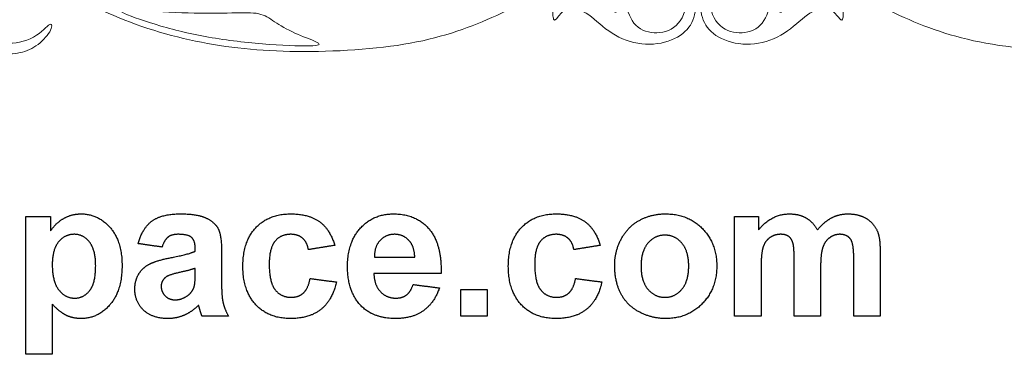
# Model space of a CAD drawing. Units: millimetres. Extents: x -137 to 137, y -146 to 139.
# Drawn here: x 20 to 70, y -146 to -129 of the extents above; entities that cross this region are included whole.
import ezdxf

# ---------------------------------------------------------------- set-up
doc = ezdxf.new("R2010")
doc.units = ezdxf.units.MM
doc.header["$MEASUREMENT"] = 0
doc.layers.add('Layer 03', color=5, linetype='Continuous')

msp = doc.modelspace()

# ---------------------------------------------------------------- linework, layer by layer
at = {"layer": 'Layer 03', "lineweight": 20}
for points, knots in [([(17.039, -119.185), (17.01, -119.294), (17.004, -119.472), (16.987, -119.694), (16.966, -119.969), (16.926, -120.313), (16.803, -120.619), (16.702, -120.867), (16.546, -121.09), (16.428, -121.303), (16.352, -121.441), (16.309, -121.57), (16.287, -121.726), (16.237, -122.086), (16.191, -122.467), (16.179, -122.996), (16.164, -123.613), (16.196, -124.431), (16.264, -125.181), (16.332, -125.931), (16.437, -126.613), (16.549, -127.017), (16.662, -127.42), (16.781, -127.545), (16.934, -127.511), (17.088, -127.477), (17.275, -127.284), (17.524, -127.183), (17.773, -127.082), (18.082, -127.074), (18.362, -127.206), (18.642, -127.338), (18.892, -127.611), (18.999, -127.959), (19.105, -128.307), (19.068, -128.73), (19.128, -129.079), (19.188, -129.429), (19.344, -129.705), (19.712, -129.778), (20.08, -129.852), (20.659, -129.724), (21.083, -129.491), (21.506, -129.259), (21.773, -128.92), (21.907, -128.851), (22.04, -128.781), (22.04, -128.98), (21.904, -129.22), (21.768, -129.46), (21.495, -129.742), (21.208, -129.938), (20.921, -130.135), (20.62, -130.247), (20.277, -130.303), (19.935, -130.359), (19.551, -130.359), (19.186, -130.314), (18.821, -130.27), (18.474, -130.18), (18.108, -129.977), (17.741, -129.773), (17.355, -129.455), (17.037, -129.054), (16.718, -128.653), (16.468, -128.17), (16.322, -127.782), (16.176, -127.395), (16.133, -127.102), (16.105, -126.931), (16.077, -126.76), (16.063, -126.711), (16.045, -126.678), (16.026, -126.645), (16.002, -126.627), (15.978, -126.618), (15.954, -126.609), (15.93, -126.609), (15.907, -126.609)], [445.6004, 445.6004, 445.6004, 445.6004, 445.637437, 445.637437, 445.637437, 445.674474, 445.674474, 445.674474, 445.711511, 445.711511, 445.711511, 445.748548, 445.748548, 445.748548, 445.785585, 445.785585, 445.785585, 445.822622, 445.822622, 445.822622, 445.859659, 445.859659, 445.859659, 445.896696, 445.896696, 445.896696, 445.933733, 445.933733, 445.933733, 445.97077, 445.97077, 445.97077, 446.007807, 446.007807, 446.007807, 446.044844, 446.044844, 446.044844, 446.081881, 446.081881, 446.081881, 446.118919, 446.118919, 446.118919, 446.155956, 446.155956, 446.155956, 446.192993, 446.192993, 446.192993, 446.23003, 446.23003, 446.23003, 446.267067, 446.267067, 446.267067, 446.304104, 446.304104, 446.304104, 446.341141, 446.341141, 446.341141, 446.378178, 446.378178, 446.378178, 446.415215, 446.415215, 446.415215, 446.452252, 446.452252, 446.452252, 446.489289, 446.489289, 446.489289, 446.526326, 446.526326, 446.526326, 446.6004, 446.6004, 446.6004, 446.6004]), ([(50.162, -124.422), (49.514, -125.132), (48.747, -125.831), (47.876, -126.472), (46.841, -127.234), (45.659, -127.916), (44.364, -128.498), (43.068, -129.08), (41.659, -129.564), (39.886, -129.857), (38.113, -130.151), (35.976, -130.255), (34.107, -130.215), (32.237, -130.175), (30.634, -129.991), (29.009, -129.627), (27.384, -129.262), (25.736, -128.717), (24.347, -128.032), (22.957, -127.347), (21.826, -126.523), (20.929, -125.688), (20.031, -124.853), (19.366, -124.006), (18.82, -123.139), (18.275, -122.273), (17.849, -121.386), (17.572, -120.724), (17.295, -120.062), (17.166, -119.623), (17.039, -119.185)], [444.6004, 444.6004, 444.6004, 444.6004, 444.691309, 444.691309, 444.691309, 444.782218, 444.782218, 444.782218, 444.873127, 444.873127, 444.873127, 444.964036, 444.964036, 444.964036, 445.054945, 445.054945, 445.054945, 445.145855, 445.145855, 445.145855, 445.236764, 445.236764, 445.236764, 445.327673, 445.327673, 445.327673, 445.418582, 445.418582, 445.418582, 445.6004, 445.6004, 445.6004, 445.6004]), ([(92.626, -119.185), (92.498, -119.623), (92.37, -120.062), (92.093, -120.724), (91.816, -121.386), (91.39, -122.273), (90.844, -123.139), (90.299, -124.006), (89.634, -124.853), (88.736, -125.688), (87.838, -126.523), (86.707, -127.347), (85.318, -128.032), (83.928, -128.717), (82.28, -129.262), (80.655, -129.627), (79.03, -129.991), (77.427, -130.175), (75.558, -130.215), (73.688, -130.255), (71.552, -130.151), (69.779, -129.857), (68.006, -129.564), (66.596, -129.08), (65.301, -128.498), (64.005, -127.916), (62.823, -127.234), (61.789, -126.472), (60.917, -125.831), (60.151, -125.132), (59.502, -124.422)], [437.6004, 437.6004, 437.6004, 437.6004, 437.782218, 437.782218, 437.782218, 437.873127, 437.873127, 437.873127, 437.964036, 437.964036, 437.964036, 438.054945, 438.054945, 438.054945, 438.145855, 438.145855, 438.145855, 438.236764, 438.236764, 438.236764, 438.327673, 438.327673, 438.327673, 438.418582, 438.418582, 438.418582, 438.509491, 438.509491, 438.509491, 438.6004, 438.6004, 438.6004, 438.6004]), ([(51.074, -123.311), (51.396, -123.438), (51.698, -123.578), (51.975, -123.725), (52.626, -124.072), (53.146, -124.464), (53.584, -124.949), (54.021, -125.433), (54.376, -126.01), (54.561, -126.528), (54.746, -127.047), (54.76, -127.507), (54.721, -127.918), (54.683, -128.328), (54.592, -128.689), (54.363, -128.995), (54.135, -129.3), (53.768, -129.55), (53.309, -129.699), (52.85, -129.848), (52.299, -129.897), (51.769, -129.806), (51.239, -129.715), (50.731, -129.485), (50.296, -129.181), (49.861, -128.877), (49.501, -128.499), (49.148, -128.278), (48.796, -128.058), (48.452, -127.996), (48.206, -128.068), (47.961, -128.141), (47.813, -128.348), (47.708, -128.483), (47.603, -128.618), (47.54, -128.681), (47.497, -128.582), (47.455, -128.485), (47.432, -128.226), (47.515, -127.963), (47.597, -127.7), (47.785, -127.433), (48.091, -127.258), (48.398, -127.084), (48.824, -127.001), (49.182, -127.082), (49.54, -127.163), (49.83, -127.408), (50.075, -127.659), (50.319, -127.911), (50.518, -128.169), (50.619, -128.217), (50.719, -128.266), (50.722, -128.104), (50.715, -127.913), (50.708, -127.723), (50.691, -127.504), (50.737, -127.248), (50.782, -126.993), (50.89, -126.7), (51.095, -126.481), (51.299, -126.263), (51.6, -126.118), (51.889, -126.099), (52.177, -126.081), (52.453, -126.189), (52.631, -126.323), (52.793, -126.445), (52.875, -126.588), (52.95, -126.734)], [443.6004, 443.6004, 443.6004, 443.6004, 443.6242095, 443.6242095, 443.6242095, 443.648019, 443.648019, 443.648019, 443.6718286, 443.6718286, 443.6718286, 443.6956381, 443.6956381, 443.6956381, 443.7194476, 443.7194476, 443.7194476, 443.7432571, 443.7432571, 443.7432571, 443.7670667, 443.7670667, 443.7670667, 443.7908762, 443.7908762, 443.7908762, 443.8146857, 443.8146857, 443.8146857, 443.8384952, 443.8384952, 443.8384952, 443.8623048, 443.8623048, 443.8623048, 443.8861143, 443.8861143, 443.8861143, 443.9099238, 443.9099238, 443.9099238, 443.9337333, 443.9337333, 443.9337333, 443.9575429, 443.9575429, 443.9575429, 443.9813524, 443.9813524, 443.9813524, 444.0051619, 444.0051619, 444.0051619, 444.0289714, 444.0289714, 444.0289714, 444.052781, 444.052781, 444.052781, 444.0765905, 444.0765905, 444.0765905, 444.1004, 444.1004, 444.1004, 444.1242095, 444.1242095, 444.1242095, 444.148019, 444.148019, 444.148019, 444.148019]), ([(56.714, -126.734), (56.789, -126.588), (56.871, -126.445), (57.033, -126.323), (57.212, -126.189), (57.487, -126.081), (57.776, -126.099), (58.064, -126.118), (58.365, -126.263), (58.57, -126.481), (58.774, -126.7), (58.882, -126.993), (58.928, -127.248), (58.973, -127.504), (58.956, -127.723), (58.949, -127.913), (58.942, -128.104), (58.945, -128.266), (59.046, -128.217), (59.147, -128.169), (59.346, -127.911), (59.59, -127.659), (59.834, -127.408), (60.124, -127.163), (60.482, -127.082), (60.84, -127.001), (61.266, -127.084), (61.573, -127.258), (61.88, -127.433), (62.068, -127.7), (62.15, -127.963), (62.232, -128.226), (62.21, -128.485), (62.167, -128.582), (62.124, -128.681), (62.062, -128.618), (61.957, -128.483), (61.852, -128.348), (61.704, -128.141), (61.458, -128.068), (61.212, -127.996), (60.868, -128.058), (60.516, -128.278), (60.164, -128.499), (59.803, -128.877), (59.368, -129.181), (58.934, -129.485), (58.425, -129.715), (57.895, -129.806), (57.365, -129.897), (56.814, -129.848), (56.355, -129.699), (55.896, -129.55), (55.53, -129.3), (55.301, -128.995), (55.072, -128.689), (54.981, -128.328), (54.943, -127.918), (54.904, -127.507), (54.919, -127.047), (55.103, -126.528), (55.288, -126.01), (55.643, -125.433), (56.081, -124.949), (56.518, -124.464), (57.038, -124.072), (57.689, -123.725), (57.967, -123.578), (58.268, -123.438), (58.59, -123.311)], [439.052781, 439.052781, 439.052781, 439.052781, 439.0765905, 439.0765905, 439.0765905, 439.1004, 439.1004, 439.1004, 439.1242095, 439.1242095, 439.1242095, 439.148019, 439.148019, 439.148019, 439.1718286, 439.1718286, 439.1718286, 439.1956381, 439.1956381, 439.1956381, 439.2194476, 439.2194476, 439.2194476, 439.2432571, 439.2432571, 439.2432571, 439.2670667, 439.2670667, 439.2670667, 439.2908762, 439.2908762, 439.2908762, 439.3146857, 439.3146857, 439.3146857, 439.3384952, 439.3384952, 439.3384952, 439.3623048, 439.3623048, 439.3623048, 439.3861143, 439.3861143, 439.3861143, 439.4099238, 439.4099238, 439.4099238, 439.4337333, 439.4337333, 439.4337333, 439.4575429, 439.4575429, 439.4575429, 439.4813524, 439.4813524, 439.4813524, 439.5051619, 439.5051619, 439.5051619, 439.5289714, 439.5289714, 439.5289714, 439.552781, 439.552781, 439.552781, 439.5765905, 439.5765905, 439.5765905, 439.6004, 439.6004, 439.6004, 439.6004]), ([(52.403, -126.851), (52.435, -126.829), (52.453, -126.797), (52.457, -126.759), (52.461, -126.72), (52.45, -126.686), (52.423, -126.657), (52.407, -126.64), (52.387, -126.622), (52.364, -126.605), (52.282, -126.544), (52.151, -126.484), (51.97, -126.5), (51.788, -126.515), (51.555, -126.606), (51.396, -126.824), (51.237, -127.041), (51.151, -127.385), (51.191, -127.777), (51.231, -128.169), (51.396, -128.61), (51.676, -128.888), (51.955, -129.166), (52.35, -129.283), (52.746, -129.271), (53.142, -129.259), (53.538, -129.118), (53.824, -128.789), (54.111, -128.46), (54.287, -127.943), (54.201, -127.304), (54.116, -126.665), (53.77, -125.903), (53.162, -125.372), (52.554, -124.841), (51.684, -124.539), (50.647, -124.448), (50.489, -124.435), (50.327, -124.426), (50.162, -124.422)], [444.2670667, 444.2670667, 444.2670667, 444.2670667, 444.2908762, 444.2908762, 444.2908762, 444.3146857, 444.3146857, 444.3146857, 444.3384952, 444.3384952, 444.3384952, 444.3623048, 444.3623048, 444.3623048, 444.3861143, 444.3861143, 444.3861143, 444.4099238, 444.4099238, 444.4099238, 444.4337333, 444.4337333, 444.4337333, 444.4575429, 444.4575429, 444.4575429, 444.4813524, 444.4813524, 444.4813524, 444.5051619, 444.5051619, 444.5051619, 444.5289714, 444.5289714, 444.5289714, 444.552781, 444.552781, 444.552781, 444.6004, 444.6004, 444.6004, 444.6004]), ([(59.502, -124.422), (59.337, -124.426), (59.175, -124.435), (59.017, -124.448), (57.98, -124.539), (57.111, -124.841), (56.503, -125.372), (55.895, -125.903), (55.548, -126.665), (55.463, -127.304), (55.378, -127.943), (55.554, -128.46), (55.84, -128.789), (56.126, -129.118), (56.523, -129.259), (56.918, -129.271), (57.314, -129.283), (57.709, -129.166), (57.989, -128.888), (58.269, -128.61), (58.433, -128.169), (58.473, -127.777), (58.513, -127.385), (58.428, -127.041), (58.269, -126.824), (58.11, -126.606), (57.877, -126.515), (57.695, -126.5), (57.513, -126.484), (57.382, -126.544), (57.3, -126.605), (57.277, -126.622), (57.258, -126.64), (57.241, -126.657), (57.215, -126.686), (57.203, -126.72), (57.207, -126.759), (57.211, -126.797), (57.23, -126.829), (57.261, -126.851)], [438.6004, 438.6004, 438.6004, 438.6004, 438.648019, 438.648019, 438.648019, 438.6718286, 438.6718286, 438.6718286, 438.6956381, 438.6956381, 438.6956381, 438.7194476, 438.7194476, 438.7194476, 438.7432571, 438.7432571, 438.7432571, 438.7670667, 438.7670667, 438.7670667, 438.7908762, 438.7908762, 438.7908762, 438.8146857, 438.8146857, 438.8146857, 438.8384952, 438.8384952, 438.8384952, 438.8623048, 438.8623048, 438.8623048, 438.8861143, 438.8861143, 438.8861143, 438.9099238, 438.9099238, 438.9099238, 438.9337333, 438.9337333, 438.9337333, 438.9337333]), ([(35.261, -129.931), (34.848, -129.956), (33.998, -129.933), (33.062, -129.865), (32.126, -129.796), (31.103, -129.683), (30.153, -129.522), (29.202, -129.362), (28.324, -129.154), (27.543, -128.928), (26.762, -128.703), (26.077, -128.458), (25.706, -128.286), (25.335, -128.114), (25.278, -128.015), (25.416, -127.996), (25.554, -127.978), (25.886, -128.04), (26.519, -128.106), (27.151, -128.171), (28.083, -128.239), (28.931, -128.266), (29.779, -128.293), (30.543, -128.279), (31.147, -128.265), (31.751, -128.251), (32.194, -128.236), (32.518, -128.306), (32.842, -128.376), (33.047, -128.529), (33.324, -128.711), (33.601, -128.893), (33.95, -129.103), (34.346, -129.284), (34.743, -129.464), (35.186, -129.615), (35.419, -129.725), (35.652, -129.836), (35.675, -129.907), (35.261, -129.931)], [0, 0, 0, 0, 0.071429, 0.071429, 0.071429, 0.142857, 0.142857, 0.142857, 0.214286, 0.214286, 0.214286, 0.285714, 0.285714, 0.285714, 0.357143, 0.357143, 0.357143, 0.428571, 0.428571, 0.428571, 0.5, 0.5, 0.5, 0.571429, 0.571429, 0.571429, 0.642857, 0.642857, 0.642857, 0.714286, 0.714286, 0.714286, 0.785714, 0.785714, 0.785714, 0.857143, 0.857143, 0.857143, 1, 1, 1, 1])]:
    msp.add_open_spline(points, degree=3, knots=knots, dxfattribs=at)
at = {"layer": 'Layer 03'}
for points in [[(22.596, -138.711), (23.004, -138.467), (23.501, -138.467)], [(23.501, -138.467), (24.369, -138.467), (24.974, -139.161)], [(27.091, -138.837), (27.581, -138.467), (28.547, -138.467)], [(28.547, -138.467), (29.425, -138.467), (29.855, -138.679)], [(32.371, -139.168), (33.028, -138.467), (34.147, -138.467)], [(34.147, -138.467), (35.063, -138.467), (35.604, -138.861)], [(37.691, -139.182), (38.352, -138.467), (39.363, -138.467)], [(39.363, -138.467), (40.498, -138.467), (41.155, -139.211)], [(45.853, -139.168), (46.509, -138.467), (47.629, -138.467)], [(47.629, -138.467), (48.545, -138.467), (49.086, -138.861)], [(51.849, -138.797), (52.447, -138.467), (53.185, -138.467)], [(53.185, -138.467), (54.325, -138.467), (55.054, -139.216)], [(57.9, -139.281), (58.56, -138.467), (59.472, -138.467)], [(59.472, -138.467), (59.956, -138.467), (60.312, -138.669)], [(61.612, -138.669), (61.995, -138.467), (62.431, -138.467)], [(62.431, -138.467), (62.985, -138.467), (63.368, -138.693)], [(20.696, -138.596), (21.323, -138.596), (21.949, -138.596)], [(20.696, -145.596), (20.696, -142.096), (20.696, -138.596)], [(21.949, -138.596), (21.949, -138.965), (21.949, -139.333)], [(21.949, -139.333), (22.188, -138.955), (22.596, -138.711)], [(26.4, -139.979), (26.6, -139.208), (27.091, -138.837)], [(29.855, -138.679), (30.284, -138.891), (30.459, -139.218)], [(35.604, -138.861), (36.145, -139.256), (36.381, -140.065)], [(49.086, -138.861), (49.626, -139.256), (49.863, -140.065)], [(50.924, -139.755), (51.25, -139.128), (51.849, -138.797)], [(56.69, -138.596), (57.295, -138.596), (57.9, -138.596)], [(56.69, -143.652), (56.69, -141.124), (56.69, -138.596)], [(57.9, -138.596), (57.9, -138.939), (57.9, -139.281)], [(60.312, -138.669), (60.669, -138.872), (60.897, -139.281)], [(60.897, -139.281), (61.228, -138.872), (61.612, -138.669)], [(63.368, -138.693), (63.752, -138.92), (63.942, -139.359)], [(23.152, -139.504), (22.67, -139.504), (22.353, -139.891)], [(23.926, -139.898), (23.613, -139.504), (23.152, -139.504)], [(24.974, -139.161), (25.579, -139.855), (25.579, -141.095)], [(28.439, -139.504), (28.102, -139.504), (27.914, -139.647)], [(29.116, -139.671), (28.936, -139.504), (28.439, -139.504)], [(30.459, -139.218), (30.634, -139.545), (30.634, -140.419)], [(31.715, -141.129), (31.715, -139.869), (32.371, -139.168)], [(34.138, -139.504), (33.643, -139.504), (33.348, -139.855)], [(34.743, -139.699), (34.51, -139.504), (34.138, -139.504)], [(37.029, -141.162), (37.029, -139.898), (37.691, -139.182)], [(39.423, -139.504), (38.973, -139.504), (38.681, -139.818)], [(40.135, -139.801), (39.843, -139.504), (39.423, -139.504)], [(41.155, -139.211), (41.811, -139.955), (41.782, -141.491)], [(45.196, -141.129), (45.196, -139.869), (45.853, -139.168)], [(47.619, -139.504), (47.124, -139.504), (46.83, -139.855)], [(48.224, -139.699), (47.991, -139.504), (47.619, -139.504)], [(55.054, -139.216), (55.782, -139.965), (55.782, -141.11)], [(59.029, -139.504), (58.725, -139.504), (58.482, -139.67)], [(59.428, -139.608), (59.28, -139.504), (59.029, -139.504)], [(62.038, -139.504), (61.76, -139.504), (61.516, -139.675)], [(62.603, -139.789), (62.419, -139.504), (62.038, -139.504)], [(63.942, -139.359), (64.079, -139.684), (64.079, -140.41)], [(22.353, -139.891), (22.036, -140.279), (22.036, -141.039)], [(24.239, -141.107), (24.239, -140.293), (23.926, -139.898)], [(27.61, -140.152), (27.005, -140.065), (26.4, -139.979)], [(27.914, -139.647), (27.726, -139.791), (27.61, -140.152)], [(29.295, -140.232), (29.295, -139.838), (29.116, -139.671)], [(33.348, -139.855), (33.054, -140.206), (33.054, -141.029)], [(35.042, -140.281), (34.976, -139.894), (34.743, -139.699)], [(38.681, -139.818), (38.388, -140.131), (38.393, -140.67)], [(40.443, -140.67), (40.428, -140.098), (40.135, -139.801)], [(46.83, -139.855), (46.536, -140.206), (46.536, -141.029)], [(48.523, -140.281), (48.457, -139.894), (48.224, -139.699)], [(50.597, -141.052), (50.597, -140.382), (50.924, -139.755)], [(52.287, -139.953), (51.937, -140.36), (51.937, -141.124)], [(53.149, -139.547), (52.636, -139.547), (52.287, -139.953)], [(54.009, -139.953), (53.662, -139.547), (53.149, -139.547)], [(54.357, -141.114), (54.357, -140.36), (54.009, -139.953)], [(58.482, -139.67), (58.239, -139.837), (58.134, -140.151)], [(59.645, -139.927), (59.575, -139.713), (59.428, -139.608)], [(59.715, -140.88), (59.715, -140.142), (59.645, -139.927)], [(61.516, -139.675), (61.271, -139.847), (61.162, -140.177)], [(62.739, -140.761), (62.739, -140.009), (62.603, -139.789)], [(28.026, -140.697), (28.942, -140.52), (29.295, -140.368)], [(29.295, -140.368), (29.295, -140.3), (29.295, -140.232)], [(30.634, -140.419), (30.634, -141.202), (30.634, -141.985)], [(36.381, -140.065), (35.711, -140.173), (35.042, -140.281)], [(49.863, -140.065), (49.193, -140.173), (48.523, -140.281)], [(58.134, -140.151), (58.029, -140.466), (58.029, -141.194)], [(61.162, -140.177), (61.054, -140.508), (61.054, -141.223)], [(64.079, -140.41), (64.079, -142.031), (64.079, -143.652)], [(26.427, -141.522), (26.627, -141.187), (26.987, -141.008)], [(26.987, -141.008), (27.347, -140.83), (28.026, -140.697)], [(38.393, -140.67), (39.418, -140.67), (40.443, -140.67)], [(59.715, -143.652), (59.715, -142.266), (59.715, -140.88)], [(62.739, -143.652), (62.739, -142.206), (62.739, -140.761)], [(22.036, -141.039), (22.036, -141.911), (22.367, -142.328)], [(23.936, -142.362), (24.239, -141.979), (24.239, -141.107)], [(25.579, -141.095), (25.579, -142.369), (24.969, -143.075)], [(28.515, -141.437), (27.982, -141.555), (27.818, -141.669)], [(29.295, -141.232), (29.048, -141.318), (28.515, -141.437)], [(29.245, -142.15), (29.295, -141.979), (29.295, -141.499)], [(29.295, -141.499), (29.295, -141.365), (29.295, -141.232)], [(32.371, -143.077), (31.715, -142.374), (31.715, -141.129)], [(33.054, -141.029), (33.054, -141.946), (33.356, -142.323)], [(37.531, -142.914), (37.029, -142.22), (37.029, -141.162)], [(41.782, -141.491), (40.076, -141.491), (38.369, -141.491)], [(38.369, -141.491), (38.384, -142.085), (38.699, -142.414)], [(45.853, -143.077), (45.196, -142.374), (45.196, -141.129)], [(46.536, -141.029), (46.536, -141.946), (46.837, -142.323)], [(50.924, -142.539), (50.597, -141.928), (50.597, -141.052)], [(51.937, -141.124), (51.937, -141.888), (52.287, -142.295)], [(54.009, -142.295), (54.357, -141.888), (54.357, -141.114)], [(55.782, -141.11), (55.782, -142.264), (55.047, -143.022)], [(58.029, -141.194), (58.029, -142.423), (58.029, -143.652)], [(61.054, -141.223), (61.054, -142.437), (61.054, -143.652)], [(26.227, -142.287), (26.227, -141.858), (26.427, -141.522)], [(27.818, -141.669), (27.566, -141.855), (27.566, -142.141)], [(30.634, -141.985), (30.634, -142.654), (30.707, -142.971)], [(34.786, -142.487), (35.028, -142.273), (35.128, -141.75)], [(35.128, -141.75), (35.798, -141.837), (36.468, -141.923)], [(36.468, -141.923), (36.264, -142.843), (35.685, -143.312)], [(48.268, -142.487), (48.51, -142.273), (48.61, -141.75)], [(48.61, -141.75), (49.279, -141.837), (49.949, -141.923)], [(49.949, -141.923), (49.745, -142.843), (49.167, -143.312)], [(22.367, -142.328), (22.699, -142.744), (23.175, -142.744)], [(23.175, -142.744), (23.632, -142.744), (23.936, -142.362)], [(26.676, -143.358), (26.227, -142.934), (26.227, -142.287)], [(27.566, -142.141), (27.566, -142.422), (27.767, -142.626)], [(28.939, -142.593), (29.172, -142.412), (29.245, -142.15)], [(33.356, -142.323), (33.657, -142.701), (34.165, -142.701)], [(34.165, -142.701), (34.544, -142.701), (34.786, -142.487)], [(38.699, -142.414), (39.015, -142.744), (39.487, -142.744)], [(40.026, -142.581), (40.244, -142.417), (40.357, -142.053)], [(40.357, -142.053), (41.026, -142.139), (41.696, -142.226)], [(41.696, -142.226), (41.438, -142.986), (40.882, -143.384)], [(42.776, -143.652), (42.776, -142.982), (42.776, -142.312)], [(42.776, -142.312), (43.446, -142.312), (44.116, -142.312)], [(44.116, -142.312), (44.116, -142.982), (44.116, -143.652)], [(46.837, -142.323), (47.138, -142.701), (47.646, -142.701)], [(47.646, -142.701), (48.026, -142.701), (48.268, -142.487)], [(52.287, -142.295), (52.636, -142.701), (53.149, -142.701)], [(53.149, -142.701), (53.662, -142.701), (54.009, -142.295)], [(27.767, -142.626), (27.967, -142.831), (28.278, -142.831)], [(28.278, -142.831), (28.624, -142.831), (28.939, -142.593)], [(30.707, -142.971), (30.78, -143.289), (30.98, -143.652)], [(39.489, -143.781), (38.166, -143.781), (37.531, -142.914)], [(39.487, -142.744), (39.808, -142.744), (40.026, -142.581)], [(51.877, -143.465), (51.25, -143.149), (50.924, -142.539)], [(22.742, -143.616), (22.406, -143.451), (22.036, -143.049)], [(22.036, -143.049), (22.036, -144.322), (22.036, -145.596)], [(24.969, -143.075), (24.359, -143.781), (23.49, -143.781)], [(27.903, -143.781), (27.124, -143.781), (26.676, -143.358)], [(29.465, -143.104), (29.123, -143.442), (28.734, -143.612)], [(29.512, -143.26), (29.479, -143.142), (29.465, -143.104)], [(29.64, -143.652), (29.588, -143.519), (29.512, -143.26)], [(34.134, -143.781), (33.028, -143.781), (32.371, -143.077)], [(35.685, -143.312), (35.107, -143.781), (34.134, -143.781)], [(40.882, -143.384), (40.325, -143.781), (39.489, -143.781)], [(47.615, -143.781), (46.51, -143.781), (45.853, -143.077)], [(49.167, -143.312), (48.588, -143.781), (47.615, -143.781)], [(53.195, -143.781), (52.504, -143.781), (51.877, -143.465)], [(55.047, -143.022), (54.311, -143.781), (53.195, -143.781)], [(23.49, -143.781), (23.077, -143.781), (22.742, -143.616)], [(28.734, -143.612), (28.344, -143.781), (27.903, -143.781)], [(30.98, -143.652), (30.31, -143.652), (29.64, -143.652)], [(44.116, -143.652), (43.446, -143.652), (42.776, -143.652)], [(58.029, -143.652), (57.36, -143.652), (56.69, -143.652)], [(61.054, -143.652), (60.384, -143.652), (59.715, -143.652)], [(64.079, -143.652), (63.409, -143.652), (62.739, -143.652)], [(22.036, -145.596), (21.366, -145.596), (20.696, -145.596)]]:
    msp.add_open_spline(points, degree=2, dxfattribs=at)

doc.saveas('drawing.dxf')
